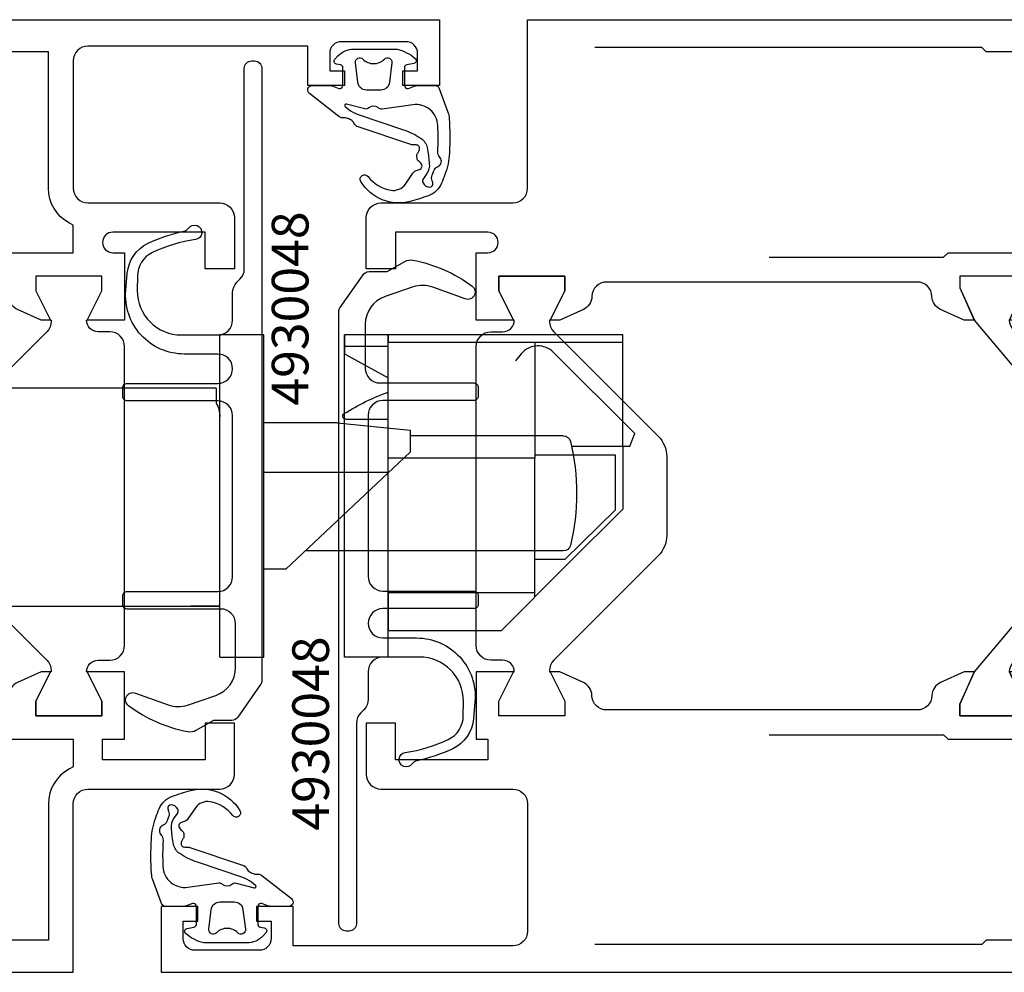
# Model space of a CAD drawing. Extents: x -5968 to 5880, y -4780 to 2270.
# Drawn here: x 650 to 718, y 1143 to 1208 of the extents above; entities that cross this region are included whole.
import ezdxf

# ---------------------------------------------------------------- set-up
doc = ezdxf.new("R2010")
doc.units = 0
doc.header["$MEASUREMENT"] = 0
doc.layers.get('0').update_dxf_attribs({"linetype": 'CONTINUOUS'})
for name, color, linetype in [('AM_C', 2, 'CONTINUOUS'), ('AM_S', 3, 'CONTINUOUS'), ('Cont4', 7, 'CONTINUOUS'), ('WBC-GER-ENG', 7, 'CONTINUOUS')]:
    doc.layers.add(name, color=color, linetype=linetype)
doc.styles.get("Standard").update_dxf_attribs({"font": 'txt8'})

# ---------------------------------------------------------------- blocks, each defined once
blk = doc.blocks.new('WI1926501_255_255')
at = {"linetype": 'Continuous'}
for points, format in [([(17.9, 24), (17.9, 34.600482, -0.407797), (18.878043, 35.600241, 0.288153), (19.766453, 36.186197), (20.5, 37.8), (20.5, 38.450001), (18.5, 37.450001), (17.5, 37.450001), (17.5, 41.950001), (18.5, 41.950001), (20.5, 40.950001), (20.5, 43.5), (15.9, 43.5), (15.9, 42.7), (14.5, 42.7), (14.5, 49), (17, 49), (17, 51), (13.5, 51, 0.414214), (12.5, 50), (12.5, 41, -0.414214), (11.5, 40), (2.8, 40, -0.414214), (1.8, 41), (1.8, 56), (4.5, 56), (4.5, 58.5), (3.5, 58.5), (3.5, 57.5), (2.3, 57.5, -0.414214), (1.5, 58.3), (1.5, 62.7, -0.414214), (2.3, 63.5), (3.5, 63.5), (3.5, 62.5), (4.5, 62.5), (4.5, 65), (0, 65), (0, 0), (1.895837, 0, 0.198912), (3.310051, 0.585786), (3.712132, 0.987868), (3.5, 1.5), (1.7, 1.5), (1.7, 3.5, -0.414214), (2.7, 4.5), (15.9, 4.5), (15.9, 1.5), (14, 1.5), (14, 1, 0.414214), (15, 0), (18.148865, 0), (18.58563, 1.2), (17.279263, 1.2), (17.5, 4.5), (20.5, 4.500001), (20.5, 7.1), (18.3, 6.1), (17.5, 6.1), (17.5, 10.5), (18.3, 10.5), (20.5, 9.5), (20.5, 10.2), (20.5, 10.2), (19.766453, 11.813803, 0.288153), (18.878043, 12.399759, -0.407797), (17.9, 13.399518), (17.9, 24)], "xyb"), ([(47.1, 24), (47.1, 34.600482, 0.407797), (46.121957, 35.600241, -0.288153), (45.233547, 36.186197), (44.5, 37.8), (44.5, 38.450001), (46.5, 37.450001), (47.5, 37.450001), (47.5, 41.950001), (46.5, 41.950001), (44.5, 40.950001), (44.5, 43.5), (49.1, 43.5), (49.1, 42.7, 1), (50.5, 42.7), (50.5, 49), (48, 49), (48, 51), (51.5, 51, -0.414214), (52.5, 50), (52.5, 41, 0.414214), (53.5, 40), (65, 40), (65, 0), (63.104163, 0, -0.198912), (61.689949, 0.585786), (61.287868, 0.987868), (61.5, 1.5), (63.3, 1.5), (63.3, 3.5, 0.414214), (62.3, 4.5), (49.1, 4.5), (49.1, 1.5), (51, 1.5), (51, 1, -0.414214), (50, 0), (46.851135, 0), (46.41437, 1.2), (47.720737, 1.2), (47.5, 4.5), (44.5, 4.500001), (44.5, 7.1), (46.7, 6.1), (47.5, 6.1), (47.5, 10.5), (46.7, 10.5), (44.5, 9.5), (44.5, 10.2), (44.5, 10.2), (45.233547, 11.813803, -0.288153), (46.121957, 12.399759, 0.407797), (47.1, 13.399518), (47.1, 24)], "xyb"), ([(1.9, 35.4, 0, 0, 0), (2.2, 35.7, 0, 0, 0), (2.2, 38.2, 0, 0, 0), (15.9, 38.2, 0, 0, 0), (15.9, 35.7, 0, 0, 0), (16.2, 35.4, 0, 0, 0), (16.2, 23.5, 0.1, 0.1, 0)], "xyseb"), ([(63.1, 35.4, 0, 0, 0), (63.1, 35.4, 0, 0, 0), (62.8, 35.7, 0, 0, 0), (62.8, 38.2, 0, 0, 0), (49.1, 38.2, 0, 0, 0), (49.1, 35.7, 0, 0, 0), (48.8, 35.4, 0, 0, 0), (48.8, 23.5, 0.1, 0.1, 0)], "xyseb")]:
    blk.add_lwpolyline(points, format=format, dxfattribs=at)
at = {"color": 7, "linetype": 'Continuous'}
for points, format in [([(32.5, 30.500001), (29.828427, 30.500001, -0.198912), (28.414214, 31.085787), (21.292893, 38.207108, 0.198912), (20.585786, 38.500001), (20.5, 38.500001), (20.5, 38.450217), (18.5, 37.450001), (17.5, 37.450001), (17.5, 41.950001), (18.5, 41.950001), (20.5, 40.949785), (20.5, 40.900001), (20.5, 40.900001), (20.5, 40.900001), (20.5, 40.900001, 0.414214), (21.3, 41.700001), (21.3, 42.500001, -0.414214), (22.3, 43.500001), (42.7, 43.500001, -0.414214), (43.7, 42.500001), (43.7, 41.700001, 0.414214), (44.5, 40.900001), (44.5, 40.900001), (44.5, 40.949785), (46.5, 41.950001), (47.5, 41.950001), (47.5, 37.450001), (46.5, 37.450001), (44.5, 38.450217), (44.5, 38.500001), (44.414214, 38.500001, 0.198912), (43.707107, 38.207108), (36.585786, 31.085787, -0.198912), (35.171573, 30.500001), (32.5, 30.500001)], "xyb"), ([(29.1, 37.010661, 0, 0, 0), (29.1, 41.000001, 0, 0, 0.414214), (28.1, 42.000001, 0, 0, 0), (26.490989, 42.000001, 0, 0, 0), (26.490989, 42.000001, 0, 0, 0.176327), (23.277051, 40.830223, 0, 0, 0), (22.794829, 40.425591, 0, 0, 0.440011), (22.69835, 38.215864, 0, 0, 0), (28.246447, 32.667768, 0, 0, 0), (29.1, 33.021321, 0, 0, 0), (29.1, 37.010661, 0.1, 0.1, 0)], "xyseb"), ([(41.722949, 40.830223, 0, 0, 0.176327), (38.509011, 42.000001, 0, 0, 0), (36.9, 42.000001, 0, 0, 0.414214), (35.9, 41.000001, 0, 0, 0), (35.9, 37.010661, 0.1, 0.1, 0)], "xyseb"), ([(34.2, 37.000001, 0, 0, 0), (34.2, 40.500001, 0, 0, 0.414214), (33.2, 41.500001, 0, 0, 0), (31.8, 41.500001, 0, 0, 0.414214), (30.8, 40.500001, 0, 0, 0), (30.8, 37.000001, 0.1, 0.1, 0)], "xyseb"), ([(35.9, 37.010661), (35.9, 33.021321), (36.753553, 32.667768), (42.30165, 38.215864, 0.440011), (42.205171, 40.425591), (41.722949, 40.830223, 0.176327)], "xyb"), ([(30.8, 37.000001, 0, 0, 0), (30.8, 33.500001, 0, 0, 0.414214), (31.8, 32.500001, 0, 0, 0), (31.8, 32.500001, 0, 0, 0), (32.5, 32.500001, 0.1, 0.1, 0)], "xyseb"), ([(32.5, 32.500001, 0, 0, 0), (33.2, 32.500001, 0, 0, 0.414214), (34.2, 33.500001, 0, 0, 0), (34.2, 37.000001, 0.1, 0.1, 0)], "xyseb")]:
    blk.add_lwpolyline(points, format=format, dxfattribs=at)
at = {"linetype": 'Continuous'}
for points in [[(16.2, 23.5), (16.2, 11.6), (15.9, 11.3), (15.9, 6.2), (2.2, 6.2), (2.2, 8.7), (1.9, 9), (1.9, 35.4)], [(48.8, 23.5), (48.8, 11.6), (49.1, 11.3), (49.1, 6.2), (62.8, 6.2), (62.8, 8.7), (63.1, 9), (63.1, 35.4)]]:
    blk.add_lwpolyline(points, dxfattribs=at)
at = {"color": 7, "linetype": 'Continuous'}
blk.add_lwpolyline([(25.035108, 6, -0.176327), (24.39232, 6.233956), (20.5, 9.520497), (18.3, 10.5), (17.5, 10.5), (17.5, 6.1), (18.3, 6.1), (20.5, 7.1, -0.414214), (21.5, 6.1), (21.5, 6, 0.414214), (23, 4.5), (42, 4.5, 0.414214), (43.5, 6), (43.5, 6.1, -0.414214), (44.5, 7.1), (46.7, 6.1), (47.5, 6.1), (47.5, 10.5), (46.7, 10.5), (44.5, 9.520497), (40.60768, 6.233956, -0.176327), (39.964892, 6)], format="xyb", close=True, dxfattribs=at)
blk = doc.blocks.new('WI4910041_252_252')
at = {"linetype": 'Continuous'}
for points in [[(-0.018092, -2.835053, -0.087489), (0, -2.937659), (0, -4.2, -0.315299), (-0.197394, -4.481908), (-1.815707, -5.070926, -0.071231), (-2.231873, -5.158256, -0.029532), (-4.59236, -5.171412, -0.075335), (-6.059542, -4.868098, -0.008071), (-6.661418, -4.634383, -0.216178), (-7.513718, -3.734881, -0.016168), (-7.896259, -2.499639, -0.338152), (-6.531472, 0.876368, -0.94163), (-6.195989, 0.380231, 0.186826), (-7.134533, -1.161867, 0.295184), (-6.714862, -2.163609), (-5.973646, -2.670706, -0.201717), (-5.763572, -2.996511, 0.134945), (-5.649981, -3.236002, 0.315423), (-5.427529, -3.292461, 0.160589), (-5.184264, -3.095342, -0.227971), (-4.962724, -2.959157), (-4.825404, -2.944978, -0.207203), (-4.598052, -3.016737, 0.190116), (-4.25192, -3.138635, 0.300621), (-4.072561, -3.010265, 0.124232), (-4.043669, -2.767289, -0.113527), (-4.021906, -2.544183), (-2.817348, 1.050621, -0.201513), (-2.561671, 1.341533, 0.163846), (-2.334101, 1.565258, -0.012083), (-2.265456, 1.692947, 0.163846), (-2.204361, 2.006169, -0.201513), (-2.102728, 2.379895), (-0.536403, 4.384698, -0.713293), (0, 4.2), (0, 2.937659, -0.087489), (-0.018092, 2.835053), (-0.187939, 2.368404, 0.520567), (0, 2.1), (1.23218, 2.1, 0.36397), (1.429142, 2.26527), (1.476655, 2.53473, -0.594937), (1.810016, 2.646271), (2.022998, 2.447662, -0.208), (2.5, 1.350631), (2.5, -1.5, -0.059278), (2.488834, -1.593851, -0.117049), (1.861475, -2.829288, -0.635393), (1.51192, -2.73473), (1.429142, -2.26527, 0.36397), (1.23218, -2.1), (0, -2.1, 0.520567), (-0.187939, -2.368404)], [(-5.31963, -3.800263, -0.177555), (-5.986985, -3.630885), (-6.334664, -3.393023, 0.264098), (-6.629884, -3.368285, 0.305165), (-6.919627, -3.845555, 0.37167), (-6.73994, -4.035194, 0.126923), (-6.492993, -3.997402, -0.196759), (-6.11419, -3.991418, 0.00412), (-5.818598, -4.104207, -0.196759), (-5.540066, -4.36101, 0.160679), (-5.325148, -4.588931, 0.147179), (-5.155858, -4.623929, 0.160679), (-4.868183, -4.49991, -0.196759), (-4.510656, -4.374601, 0.023274), (-2.724208, -4.38336, 0.443214), (-1.301242, -2.6759), (-1.59708, -0.570902, -0.218994), (-1.525, -0.330719, 0.377964), (-1.525, 0.330719, -0.251227), (-1.589778, 0.606796), (-1.25607, 1.85221, 0.817034), (-1.431464, 1.939658), (-1.647862, 1.662681, 0.08518), (-1.968209, 1.066799), (-3.005826, -2.029796, -0.067587), (-3.601146, -3.236544, -0.192749), (-4.216062, -3.654263, -0.028254), (-4.773538, -3.743876)], [(1.563439, 1.247764, -0.717695), (1.809647, 0.735412, 0.421053), (1.809647, -0.735412, -0.717695), (1.563439, -1.247764), (0.226878, -1.083655, -0.378866), (-0.3, -0.488127), (-0.3, 0.488127, -0.378866), (0.226878, 1.083655)]]:
    blk.add_lwpolyline(points, format="xyb", close=True, dxfattribs=at)
blk = doc.blocks.new('WI4930048_254_254')
at = {"linetype": 'Continuous'}
blk.add_lwpolyline([(0.399795, 7.921311, 0.244698), (0.186583, 7.511735), (0.186583, 6.272018), (-0.506237, 5.072018, 0.180947), (-0.598649, 4.519014, 0.111901), (1.184995, 0.474147, 0.864964), (2.05643, 0.943028), (1.246344, 3.168719, -0.171831), (1.234693, 4.503896), (1.895546, 6.423155, -0.320103), (3.786583, 7.772018), (6.786583, 7.772018, -0.414214), (7.786583, 6.772018), (7.786583, 0.372018, 0.414214), (8.086583, 0.072018), (8.686583, 0.072018, 0.414214), (8.986583, 0.372018), (8.986583, 6.572018, -0.414214), (9.986583, 7.572018), (20.986583, 7.572018, -0.414214), (21.986583, 6.572018), (21.986583, 0.372018, 0.414214), (22.286583, 0.072018), (22.886583, 0.072018, 0.414214), (23.186583, 0.372018), (23.186583, 6.572018, -1), (25.186583, 6.572018), (25.186583, 4.272018, 0.440011), (29.535206, 0.28724), (30.704473, 0.389537, 0.265595), (32.742977, 1.803601, 0.060526), (33.56522, 4.250181, -0.193097), (33.770752, 4.560621, 1.532394), (32.991299, 5.040527, -0.077071), (32.111187, 2.104999, -0.286913), (30.501063, 1.080082), (29.510716, 1.072115, -0.416572), (26.486583, 4.072018), (26.486583, 6.572018, -0.414214), (27.486583, 7.572018), (29.37237, 7.572018, 0.198912), (30.079477, 7.864912), (30.29369, 8.079125, -0.198912), (31.000797, 8.372018), (44.686583, 8.372018, 0.414214), (45.186583, 8.872018), (45.186583, 9.072018, 0.414214), (44.686583, 9.572018), (2.914899, 9.572018, 0.153915), (2.628111, 9.481594)], format="xyb", close=True, dxfattribs=at)
blk = doc.blocks.new('WI1926511_255_255')
at = {"linetype": 'Continuous'}
for points, format in [([(-47.1, 55.999999), (-47.1, 75.600481, -0.407797), (-46.121957, 76.60024, 0.288153), (-45.233547, 77.186196), (-44.5, 78.799999), (-44.5, 78.799999), (-44.5, 79.45), (-46.5, 78.45), (-47.5, 78.45), (-47.5, 82.95), (-46.5, 82.95), (-44.5, 81.95), (-44.5, 84.499999), (-60.5, 84.499999), (-60.5, 85.799999), (-61.5, 85.799999), (-61.5, 84.699999), (-62.2, 84.699999, -0.414214), (-63.2, 85.699999), (-63.2, 104.999999), (-61.5, 104.999999), (-61.5, 103.999999), (-60.5, 103.999999), (-60.5, 107.499999), (-61.5, 107.499999), (-61.5, 106.499999), (-62.7, 106.499999, -0.414214), (-63.5, 107.299999), (-63.5, 111.699999, -0.414214), (-62.7, 112.499999), (-61.5, 112.499999), (-61.5, 111.499999), (-60.5, 111.499999), (-60.5, 113.999999), (-65, 113.999999), (-65, 30.999999), (-53.5, 30.999999, -0.414214), (-52.5, 29.999999), (-52.5, 20.999999, 0.414214), (-51.5, 19.999999), (-48, 19.999999), (-48, 21.999999), (-50.5, 21.999999), (-50.5, 28.999999), (-49.1, 28.999999), (-49.1, 27.499999), (-44.5, 27.499999), (-44.5, 30.049998), (-46.5, 29.049998), (-47.5, 29.049998), (-47.5, 33.549998), (-46.5, 33.549998), (-44.5, 32.549998), (-44.5, 33.199999), (-45.233547, 34.813802, 0.288153), (-46.121957, 35.399758, -0.407797), (-47.1, 36.399517), (-47.1, 55.999999)], "xyb"), ([(-17.9, 56.328357), (-17.9, 75.598915), (-17.901604, 75.598915), (-17.901604, 75.598915, 0.40803), (-18.878845, 76.600259, -0.287936), (-19.766453, 77.186197), (-20.5, 78.8), (-20.5, 79.5), (-18.3, 78.5), (-17.5, 78.5), (-17.5, 82.9), (-18.3, 82.9), (-20.5, 81.9), (-20.5, 84.499999), (-17.5, 84.5), (-17.279263, 87.8), (-18.58563, 87.8), (-18.148865, 89), (-15, 89, -0.414214), (-14, 88), (-14, 87.5), (-15.9, 87.5), (-15.9, 84.5), (-2.7, 84.5, 0.414214), (-1.7, 85.5), (-1.7, 87.5), (-3.5, 87.5), (-3.712132, 88.012132), (-3.310051, 88.414214, -0.198912), (-1.895837, 89), (0, 89), (0, 6), (-4.5, 6), (-4.5, 8.5), (-3.5, 8.5), (-3.5, 7.5), (-2.3, 7.5, 0.414214), (-1.5, 8.3), (-1.5, 12.7, 0.414214), (-2.3, 13.5), (-3.5, 13.5), (-3.5, 12.5), (-4.5, 12.5), (-4.5, 15), (-1.8, 15), (-1.8, 30, 0.414214), (-2.8, 31), (-11.5, 31, 0.414214), (-12.5, 30), (-12.5, 21, -0.414214), (-13.5, 20), (-17, 20), (-17, 22), (-14.5, 22), (-14.5, 28.3, 0.414214), (-15.2, 29), (-15.2, 29, 0.414214), (-15.9, 28.3), (-15.9, 27.5), (-20.5, 27.5), (-20.5, 30.049999), (-18.5, 29.049999), (-17.5, 29.049999), (-17.5, 33.549999), (-18.5, 33.549999), (-20.5, 32.549999), (-20.5, 33.2), (-19.766453, 34.813803, -0.288153), (-18.878043, 35.399759, 0.407797), (-17.9, 36.399518), (-17.9, 56.328357)], "xyb"), ([(-48.8, 56.449999), (-48.8, 35.499999), (-49.1, 35.199999), (-49.1, 30.999999), (-50.97405, 30.999999), (-51.115007, 31.265624, 0.277545), (-53.5, 32.699999), (-62.8, 32.699999), (-62.8, 35.199999), (-63.1, 35.499999), (-63.1, 77.899999), (-62.8, 78.199999), (-62.8, 80.699999), (-60.85, 80.699999), (-60.602513, 81.297486), (-61.507538, 82.202512), (-61.260051, 82.799999), (-50.639949, 82.799999)], "xyb"), ([(-50.639949, 82.799999, 0, 0, 0), (-50.392462, 82.202512, 0, 0, 0), (-51.297487, 81.297486, 0, 0, 0), (-51.05, 80.699999, 0, 0, 0), (-49.1, 80.699999, 0, 0, 0), (-49.1, 77.699999, 0, 0, 0), (-48.8, 77.399999, 0, 0, 0), (-48.8, 56.449999, 0.1, 0.1, 0)], "xyseb"), ([(-2.2, 80.7, 0, 0, 0), (-4.15, 80.7, 0, 0, 0), (-4.397487, 81.297487, 0, 0, 0), (-3.492462, 82.202513, 0, 0, 0), (-3.739949, 82.8, 0, 0, 0), (-14.360051, 82.8, 0, 0, 0), (-14.607538, 82.202513, 0, 0, 0), (-13.702513, 81.297487, 0, 0, 0), (-13.95, 80.7, 0, 0, 0), (-15.9, 80.7, 0, 0, 0), (-15.9, 77.7, 0, 0, 0), (-16.2, 77.4, 0, 0, 0), (-16.2, 56.45, 0.1, 0.1, 0)], "xyseb"), ([(-16.2, 56.45), (-16.2, 35.5), (-15.9, 35.2), (-15.9, 31), (-14.02595, 31), (-13.884993, 31.265625, -0.277545), (-11.5, 32.7), (-2.2, 32.7), (-2.2, 35.2), (-1.9, 35.5), (-1.9, 77.9), (-2.2, 78.2), (-2.2, 80.7)], "xyb")]:
    blk.add_lwpolyline(points, format=format, dxfattribs=at)
at = {"color": 7, "linetype": 'Continuous'}
blk.add_lwpolyline([(-39.964892, 83, 0.176327), (-40.60768, 82.766044), (-44.5, 79.479503), (-46.7, 78.5), (-47.5, 78.5), (-47.5, 82.9), (-46.7, 82.9), (-44.5, 81.9, 0.414214), (-43.5, 82.9), (-43.5, 83, -0.414214), (-42, 84.5), (-23, 84.5, -0.414214), (-21.5, 83), (-21.5, 82.9, 0.414214), (-20.5, 81.9), (-18.3, 82.9), (-17.5, 82.9), (-17.5, 78.5), (-18.3, 78.5), (-20.5, 79.479503), (-24.39232, 82.766044, 0.176327), (-25.035108, 83)], format="xyb", close=True, dxfattribs=at)
for points, format in [([(-32.5, 40.499998), (-35.171573, 40.499998, 0.198912), (-36.585786, 39.914212), (-43.707107, 32.792891, -0.198912), (-44.414214, 32.499998), (-44.5, 32.499998), (-44.5, 32.549782), (-46.5, 33.549998), (-47.5, 33.549998), (-47.5, 29.049998), (-46.5, 29.049998), (-44.5, 30.050214), (-44.5, 30.099998), (-44.5, 30.099998), (-44.5, 30.099998), (-44.5, 30.099998, -0.414214), (-43.7, 29.299998), (-43.7, 28.499998, 0.414214), (-42.7, 27.499998), (-22.3, 27.499998, 0.414214), (-21.3, 28.499998), (-21.3, 29.299998, -0.414214), (-20.5, 30.099998), (-20.5, 30.099998), (-20.5, 30.050214), (-18.5, 29.049998), (-17.5, 29.049998), (-17.5, 33.549998), (-18.5, 33.549998), (-20.5, 32.549782), (-20.5, 32.499998), (-20.585786, 32.499998, -0.198912), (-21.292893, 32.792891), (-28.414214, 39.914212, 0.198912), (-29.828427, 40.499998), (-32.5, 40.499998)], "xyb"), ([(-35.9, 33.989338, 0, 0, 0), (-35.9, 29.999998, 0, 0, -0.414214), (-36.9, 28.999998, 0, 0, 0), (-38.509011, 28.999998, 0, 0, 0), (-38.509011, 28.999998, 0, 0, -0.176327), (-41.722949, 30.169776, 0, 0, 0), (-42.205171, 30.574408, 0, 0, -0.440011), (-42.30165, 32.784135, 0, 0, 0), (-36.753553, 38.332231, 0, 0, 0), (-35.9, 37.978678, 0, 0, 0), (-35.9, 33.989338, 0.1, 0.1, 0)], "xyseb"), ([(-34.2, 33.999998, 0, 0, 0), (-34.2, 37.499998, 0, 0, -0.414214), (-33.2, 38.499998, 0, 0, 0), (-33.2, 38.499998, 0, 0, 0), (-32.5, 38.499998, 0.1, 0.1, 0)], "xyseb"), ([(-32.5, 38.499998, 0, 0, 0), (-31.8, 38.499998, 0, 0, -0.414214), (-30.8, 37.499998, 0, 0, 0), (-30.8, 33.999998, 0.1, 0.1, 0)], "xyseb"), ([(-29.1, 33.989338, 0, 0, 0), (-29.1, 37.978678, 0, 0, 0), (-28.246447, 38.332231, 0, 0, 0), (-22.69835, 32.784135, 0, 0, -0.440011), (-22.794829, 30.574408, 0, 0, 0), (-23.277051, 30.169776, 0, 0, 0), (-23.277051, 30.169776, 0, 0, -0.176327), (-26.490989, 28.999998, 0, 0, 0), (-28.1, 28.999998, 0, 0, -0.414214), (-29.1, 29.999998, 0, 0, 0), (-29.1, 33.989338, 0.1, 0.1, 0)], "xyseb"), ([(-30.8, 33.999998, 0, 0, 0), (-30.8, 30.499998, 0, 0, -0.414214), (-31.8, 29.499998, 0, 0, 0), (-33.2, 29.499998, 0, 0, -0.414214), (-34.2, 30.499998, 0, 0, 0), (-34.2, 33.999998, 0.1, 0.1, 0)], "xyseb")]:
    blk.add_lwpolyline(points, format=format, dxfattribs=at)
blk = doc.blocks.new('6920050_342')
at = {"layer": 'Cont4', "linetype": 'Continuous'}
for p, q in [((1374, 9.1), (1371, 9.1)), ((1371, -12.9), (1371, 9.1)), ((1374, -12.9), (1374, 9.1)), ((1370.75, 5.45), (1324, 5.45)), ((1324, 5.45), (1324, -9.45)), ((1370.75, 5.45), (1370.75, 4.455249)), ((1379, 3.1), (1374, 3.1)), ((1379, 3.1), (1384, 2.6)), ((1384, 2.6), (1384, 1.1)), ((1394.43969, 2.2), (1384, 2.2)), ((1384, 1.1), (1375.5, -6.9)), ((1382.5125, -0.3), (1374, -0.3)), ((1394.43969, -5.65), (1376.828125, -5.65)), ((1375.5, -6.9), (1374, -6.9)), ((1371, -9.45), (1324, -9.45)), ((1371, -9.422979), (1369, -9.422979)), ((1371, -12.9), (1374, -12.9))]:
    blk.add_line(p, q, dxfattribs=at)
at = {"layer": 'Cont4', "linetype": 'Continuous', "extrusion": (0, 0, -1)}
for centre, radius, start, end in [((-1369.05, 3.5), 1.95, 150.66789, 180), ((-1394.43969, 1.7), 0.5, 90, 166.337224), ((-1380.35, -1.725), 15, 166.337224, 193.662776), ((-1394.43969, -5.15), 0.5, 193.662776, 270)]:
    blk.add_arc(centre, radius, start, end, dxfattribs=at)
blk = doc.blocks.new('6920074_347')
at = {"layer": 'Cont4', "linetype": 'Continuous'}
for p, q in [((1379.5, -12.9), (1379.5, 9.1)), ((1382.5, 9.1), (1379.5, 9.1)), ((1382.5, -12.9), (1382.5, 9.1)), ((1382.5, -12.9), (1379.5, -12.9))]:
    blk.add_line(p, q, dxfattribs=at)
blk = doc.blocks.new('6920073_348')
at = {"layer": 'Cont4', "linetype": 'Continuous'}
for p, q in [((1379.5, 9.1), (1379.5, 8.3)), ((1382.5, 9.1), (1379.5, 9.1)), ((1382.5, 9.1), (1382.5, 8.6)), ((1398.5, 9.1), (1382.5, 9.1)), ((1398.5, 8.6), (1398.5, 9.1)), ((1379.5, 8.3), (1379.5, 7.8)), ((1382.5, 8.3), (1379.5, 8.3)), ((1382.5, 8.6), (1392.5, 8.6)), ((1382.5, 0.682576), (1382.5, 8.6)), ((1392.5, 8.6), (1392.5, 0.682576)), ((1392.5, 8.6), (1398.5, 8.6)), ((1398.5, 1.433264), (1398.5, 8.6)), ((1379.5, 7.8), (1382.5, 6.160656)), ((1379.591254, 3.35), (1382.5, 3.35)), ((1398.5, 1.433264), (1398.5, -2.8)), ((1382.5, -8.482576), (1382.5, 0.682576)), ((1392.5, 0.682576), (1382.5, 0.682576)), ((1398, 0.893468), (1392.5, 0.893468)), ((1392.5, -8.8), (1392.5, 0.682576)), ((1398, -2.854046), (1398, 0.893468)), ((1398, -2.854046), (1394.551597, -6.233227)), ((1394.73872, -6.56128), (1398.5, -2.8)), ((1390.2, -11.1), (1394.73872, -6.56128)), ((1394.551597, -6.233227), (1392.5, -6.233227)), ((1382.5, -8.482576), (1392.5, -8.482576)), ((1382.5, -8.482576), (1382.5, -11.1)), ((1390.2, -11.1), (1382.5, -11.1))]:
    blk.add_line(p, q, dxfattribs=at)
at = {"layer": 'Cont4', "linetype": 'Continuous', "extrusion": (0, 0, -1)}
for centre, radius, start, end in [((-1387.5, -8.897448), 14.947448, 57.569312, 70.457544), ((-1379.591254, 3.55), 0.2, 270, 57.569312)]:
    blk.add_arc(centre, radius, start, end, dxfattribs=at)

msp = doc.modelspace()

# ---------------------------------------------------------------- block references
at = {"layer": 'AM_C', "linetype": 'Continuous'}
for p, rotation in [((674.5, 1203.6), 90), ((664.5, 1147.6), 270)]:
    msp.add_blockref('WI4910041_252_252', p, dxfattribs=dict(at, rotation=rotation))
at = {"layer": 'AM_S', "linetype": 'Continuous', "rotation": 90}
for name, p in [('WI1926511_255_255', (685, 1208.1)), ('WI1926501_255_255', (725, 1143.1))]:
    msp.add_blockref(name, p, dxfattribs=at)
at = {"layer": 'AM_S', "linetype": 'Continuous', "yscale": -1}
for p, rotation in [((657.3, 1160.1), 90), ((681.7, 1191.1), 270)]:
    msp.add_blockref('WI4930048_254_254', p, dxfattribs=dict(at, rotation=rotation))
at = {"layer": 'Cont4', "linetype": 'Continuous'}
for name in ['6920050_342', '6920073_348', '6920074_347']:
    msp.add_blockref(name, (-707, 1177.5), dxfattribs=at)

# ---------------------------------------------------------------- texts
at = {"layer": 'WBC-GER-ENG', "linetype": 'Continuous'}
for p in [(670.05, 1181.767), (671.45, 1152.767)]:
    msp.add_text('4930048', height=2.5, rotation=90, dxfattribs=at).set_placement(p)

doc.saveas('drawing.dxf')
